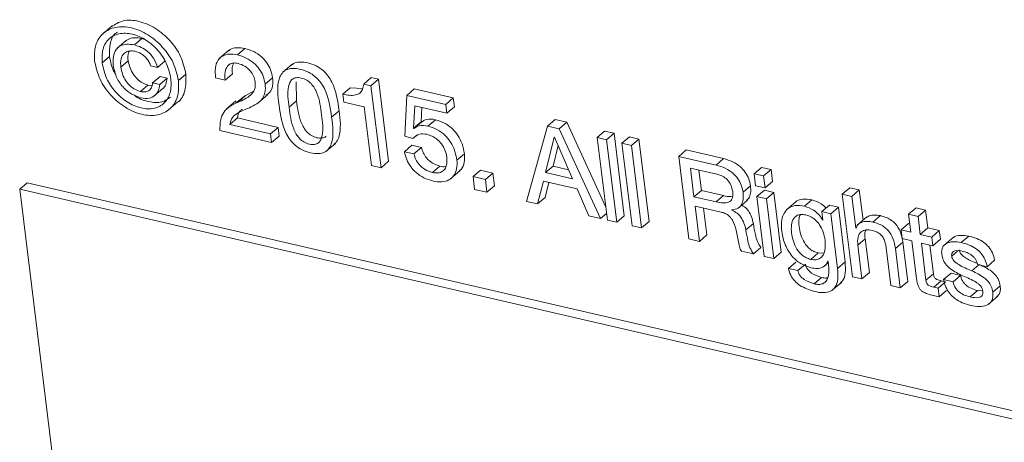
# Model space of a CAD drawing. Units: inches. Extents: x 2 to 195, y -7 to 151.
# Drawn here: x 167 to 167, y 104 to 104 of the extents above; entities that cross this region are included whole.
import ezdxf

# ---------------------------------------------------------------- set-up
doc = ezdxf.new("R2010")
doc.units = ezdxf.units.IN
doc.header["$MEASUREMENT"] = 0
doc.layers.add('SLD-0', color=179, linetype='Continuous')

msp = doc.modelspace()

# ---------------------------------------------------------------- linework, layer by layer
at = {"layer": 'SLD-0', "color": 179, "linetype": 'Continuous', "lineweight": 15}
for p, q in [((166.58652, 104.34845), (166.57888, 104.34192)), ((166.59845, 104.33669), (166.59081, 104.33016)), ((166.6048, 104.33286), (166.61092, 104.33809)), ((166.61257, 104.3375), (166.61092, 104.33809)), ((166.68196, 104.32853), (166.67432, 104.322)), ((166.68896, 104.32476), (166.69508, 104.32999)), ((166.57847, 104.3182), (166.58458, 104.32343)), ((166.59368, 104.31468), (166.59979, 104.31991)), ((166.62371, 104.31452), (166.62982, 104.31975)), ((166.61797, 104.31584), (166.62371, 104.31452)), ((166.7336, 104.31701), (166.72596, 104.31047)), ((166.61969, 104.30186), (166.6258, 104.30708)), ((166.62552, 104.30051), (166.61969, 104.30186)), ((166.62552, 104.30051), (166.63163, 104.30573)), ((166.63163, 104.30573), (166.6258, 104.30708)), ((166.64077, 104.30378), (166.64688, 104.309)), ((166.67114, 104.30584), (166.67886, 104.30405)), ((166.67886, 104.30405), (166.68498, 104.30928)), ((166.71156, 104.30079), (166.71767, 104.30601)), ((166.73715, 104.28718), (166.73677, 104.30267)), ((166.79199, 104.30091), (166.7981, 104.30613)), ((166.79789, 104.29954), (166.804, 104.30477)), ((166.804, 104.30477), (166.7981, 104.30613)), ((166.81225, 104.23774), (166.804, 104.30477)), ((166.60975, 104.29479), (166.61587, 104.30002)), ((166.61916, 104.29975), (166.61587, 104.30002)), ((166.6207, 104.29091), (166.62835, 104.29744)), ((166.70188, 104.29491), (166.69549, 104.2914)), ((166.77495, 104.29263), (166.78107, 104.29785)), ((166.79119, 104.29726), (166.78107, 104.29785)), ((166.79789, 104.29954), (166.79199, 104.30091)), ((166.80614, 104.23252), (166.79789, 104.29954)), ((166.82718, 104.29166), (166.83329, 104.29688)), ((166.86516, 104.2895), (166.83329, 104.29688)), ((166.63261, 104.27972), (166.64026, 104.28625)), ((166.68765, 104.28711), (166.68001, 104.28058)), ((166.69549, 104.2914), (166.68753, 104.28565)), ((166.68938, 104.28618), (166.69549, 104.2914)), ((166.70583, 104.28542), (166.71347, 104.29195)), ((166.73104, 104.28195), (166.73715, 104.28718)), ((166.77495, 104.29263), (166.77574, 104.28621)), ((166.77574, 104.28621), (166.7925, 104.28232)), ((166.82718, 104.29166), (166.82546, 104.25826)), ((166.85905, 104.28428), (166.82718, 104.29166)), ((166.85905, 104.28428), (166.86516, 104.2895)), ((166.86603, 104.2824), (166.86516, 104.2895)), ((166.76585, 104.2738), (166.77196, 104.27902)), ((166.7925, 104.28232), (166.79841, 104.23431)), ((166.83279, 104.26473), (166.83387, 104.28321)), ((166.83387, 104.28321), (166.85992, 104.27718)), ((166.8389, 104.26996), (166.8396, 104.28188)), ((166.85992, 104.27718), (166.85905, 104.28428)), ((166.85992, 104.27718), (166.86603, 104.2824)), ((166.68277, 104.26796), (166.68888, 104.27319)), ((166.72204, 104.26551), (166.68888, 104.27319)), ((166.83279, 104.26473), (166.8389, 104.26996)), ((166.83299, 104.26449), (166.83911, 104.26972)), ((166.83911, 104.26972), (166.8389, 104.26996)), ((166.84442, 104.26654), (166.85054, 104.27176)), ((166.94211, 104.2666), (166.94822, 104.27183)), ((166.95777, 104.26962), (166.94822, 104.27183)), ((166.95166, 104.26439), (166.95777, 104.26962)), ((166.98964, 104.20025), (166.95777, 104.26962)), ((166.67464, 104.26297), (166.7168, 104.2532)), ((166.71592, 104.26029), (166.68277, 104.26796)), ((166.71592, 104.26029), (166.72204, 104.26551)), ((166.72291, 104.25843), (166.72204, 104.26551)), ((166.83299, 104.26449), (166.83279, 104.26473)), ((166.94211, 104.2666), (166.925, 104.20499)), ((166.95166, 104.26439), (166.94211, 104.2666)), ((166.98537, 104.19101), (166.95166, 104.26439)), ((166.98263, 104.25721), (166.98875, 104.26243)), ((166.99648, 104.26064), (166.98875, 104.26243)), ((166.7168, 104.2532), (166.71592, 104.26029)), ((166.7168, 104.2532), (166.72291, 104.25843)), ((166.82546, 104.25826), (166.83214, 104.25634)), ((166.83214, 104.25634), (166.83537, 104.2591)), ((166.94764, 104.25742), (166.94052, 104.22849)), ((166.94783, 104.25737), (166.94764, 104.25742)), ((166.96254, 104.22338), (166.94783, 104.25737)), ((166.99037, 104.25542), (166.98263, 104.25721)), ((166.98263, 104.25721), (166.99094, 104.18972)), ((166.99037, 104.25542), (166.99648, 104.26064)), ((166.99867, 104.18793), (166.99037, 104.25542)), ((167.00478, 104.19316), (166.99648, 104.26064)), ((167.00285, 104.25252), (167.00897, 104.25775)), ((167.01669, 104.25596), (167.00897, 104.25775)), ((167.01058, 104.25073), (167.01669, 104.25596)), ((167.025, 104.18848), (167.01669, 104.25596)), ((166.76122, 104.24589), (166.76886, 104.25242)), ((166.82533, 104.24561), (166.83144, 104.25084)), ((166.83306, 104.24382), (166.82533, 104.24561)), ((166.83917, 104.24905), (166.83144, 104.25084)), ((166.83306, 104.24382), (166.83917, 104.24905)), ((166.95078, 104.25056), (166.94663, 104.23371)), ((167.01058, 104.25073), (167.00285, 104.25252)), ((167.00285, 104.25252), (167.01116, 104.18504)), ((167.01888, 104.18325), (167.01058, 104.25073)), ((167.04921, 104.2418), (167.05532, 104.24703)), ((167.08591, 104.23995), (167.05532, 104.24703)), ((166.80614, 104.23252), (166.81225, 104.23774)), ((166.86811, 104.23873), (166.87422, 104.24396)), ((167.04921, 104.2418), (167.05751, 104.17431)), ((167.0798, 104.23472), (167.04921, 104.2418)), ((167.0798, 104.23472), (167.08591, 104.23995)), ((166.79841, 104.23431), (166.80614, 104.23252)), ((166.84812, 104.22857), (166.85423, 104.2338)), ((166.86288, 104.22333), (166.87053, 104.22986)), ((166.88127, 104.22529), (166.88738, 104.23052)), ((166.89749, 104.22818), (166.88738, 104.23052)), ((166.94052, 104.22849), (166.94663, 104.23371)), ((166.94663, 104.23371), (166.95935, 104.23077)), ((167.05878, 104.23223), (167.06168, 104.20869)), ((167.08027, 104.22725), (167.05878, 104.23223)), ((167.06574, 104.23062), (167.06779, 104.21392)), ((167.11077, 104.22755), (167.11689, 104.23277)), ((167.12461, 104.23099), (167.11689, 104.23277)), ((167.1185, 104.22576), (167.12461, 104.23099)), ((167.12582, 104.22116), (167.12461, 104.23099)), ((166.89137, 104.22295), (166.88127, 104.22529)), ((166.88127, 104.22529), (166.88256, 104.21482)), ((166.89137, 104.22295), (166.89749, 104.22818)), ((166.89266, 104.21248), (166.89137, 104.22295)), ((166.89877, 104.21771), (166.89749, 104.22818)), ((166.93393, 104.20292), (166.93871, 104.22156)), ((166.93871, 104.22156), (166.9662, 104.2152)), ((166.94052, 104.22849), (166.96254, 104.22338)), ((167.11077, 104.22755), (167.11198, 104.21772)), ((167.1185, 104.22576), (167.11077, 104.22755)), ((167.11971, 104.21593), (167.1185, 104.22576)), ((167.11971, 104.21593), (167.12582, 104.22116)), ((166.51113, 104.21487), (166.51724, 104.2201)), ((166.63823, 103.18175), (166.51113, 104.21487)), ((166.51113, 104.21487), (171.01924, 103.17095)), ((166.51724, 104.2201), (171.02536, 103.17617)), ((166.88256, 104.21482), (166.89266, 104.21248)), ((166.89266, 104.21248), (166.89877, 104.21771)), ((166.94004, 104.20815), (166.94322, 104.22052)), ((166.9662, 104.2152), (166.9758, 104.19323)), ((167.06168, 104.20869), (167.06779, 104.21392)), ((167.06779, 104.21392), (167.08582, 104.20974)), ((167.10174, 104.21246), (167.10785, 104.21769)), ((167.11198, 104.21772), (167.11971, 104.21593)), ((167.11307, 104.2089), (167.11918, 104.21412)), ((167.12691, 104.21233), (167.11918, 104.21412)), ((167.1828, 104.21087), (167.18892, 104.21609)), ((167.19665, 104.2143), (167.18892, 104.21609)), ((167.19054, 104.20908), (167.19665, 104.2143)), ((167.1997, 104.18952), (167.19665, 104.2143)), ((166.925, 104.20499), (166.93393, 104.20292)), ((166.93393, 104.20292), (166.94004, 104.20815)), ((167.06168, 104.20869), (167.07971, 104.20452)), ((167.07971, 104.20452), (167.08582, 104.20974)), ((167.09778, 104.1995), (167.10542, 104.20603)), ((167.12079, 104.20711), (167.11307, 104.2089)), ((167.11307, 104.2089), (167.11908, 104.16005)), ((167.12079, 104.20711), (167.12691, 104.21233)), ((167.1268, 104.15826), (167.12079, 104.20711)), ((167.13292, 104.16349), (167.12691, 104.21233)), ((167.15189, 104.20102), (167.15801, 104.20625)), ((167.1828, 104.21087), (167.19111, 104.14337)), ((167.19054, 104.20908), (167.1828, 104.21087)), ((167.19371, 104.18327), (167.19054, 104.20908)), ((167.06261, 104.20114), (167.08374, 104.19624)), ((167.06615, 104.1723), (167.06261, 104.20114)), ((167.07227, 104.17753), (167.06956, 104.19952)), ((167.09258, 104.19777), (167.09256, 104.19797)), ((167.09258, 104.19777), (167.09296, 104.19809)), ((167.14503, 104.20476), (167.13738, 104.19823)), ((167.16616, 104.19662), (167.17228, 104.20184)), ((167.17955, 104.20016), (167.17228, 104.20184)), ((167.17344, 104.19493), (167.17955, 104.20016)), ((167.18505, 104.15545), (167.17955, 104.20016)), ((167.23693, 104.19448), (167.24305, 104.1997)), ((167.25078, 104.19791), (167.24305, 104.1997)), ((167.24467, 104.19268), (167.25078, 104.19791)), ((167.25259, 104.18324), (167.25078, 104.19791)), ((166.9758, 104.19323), (166.98537, 104.19101)), ((166.98537, 104.19101), (166.99026, 104.1952)), ((166.99094, 104.18972), (166.99867, 104.18793)), ((166.99867, 104.18793), (167.00478, 104.19316)), ((167.16616, 104.19662), (167.16702, 104.18963)), ((167.17344, 104.19493), (167.16616, 104.19662)), ((167.16693, 104.18965), (167.16701, 104.18972)), ((167.16702, 104.18963), (167.16693, 104.18965)), ((167.17894, 104.15022), (167.17344, 104.19493)), ((167.20292, 104.19228), (167.19528, 104.18574)), ((167.20772, 104.1881), (167.21384, 104.19332)), ((167.23693, 104.19448), (167.23874, 104.17981)), ((167.24467, 104.19268), (167.23693, 104.19448)), ((167.24647, 104.17802), (167.24467, 104.19268)), ((167.01116, 104.18504), (167.01888, 104.18325)), ((167.01888, 104.18325), (167.025, 104.18848)), ((167.10402, 104.18163), (167.11014, 104.18685)), ((167.19371, 104.18327), (167.19417, 104.18366)), ((167.1939, 104.18323), (167.19371, 104.18327)), ((167.23072, 104.18167), (167.23683, 104.18689)), ((167.23072, 104.18167), (167.23159, 104.17458)), ((167.23874, 104.17981), (167.23072, 104.18167)), ((167.23789, 104.18665), (167.23683, 104.18689)), ((167.24647, 104.17802), (167.25259, 104.18324)), ((167.26197, 104.18107), (167.25259, 104.18324)), ((167.25586, 104.17585), (167.26197, 104.18107)), ((167.26284, 104.17399), (167.26197, 104.18107)), ((167.05751, 104.17431), (167.06615, 104.1723)), ((167.06615, 104.1723), (167.07227, 104.17753)), ((167.19545, 104.16918), (167.20156, 104.17441)), ((167.20496, 104.1468), (167.20156, 104.17441)), ((167.23159, 104.17458), (167.23961, 104.17273)), ((167.23961, 104.17273), (167.24343, 104.14163)), ((167.25586, 104.17585), (167.24647, 104.17802)), ((167.25673, 104.16876), (167.25586, 104.17585)), ((167.25673, 104.16876), (167.26284, 104.17399)), ((167.27339, 104.17556), (167.26575, 104.16903)), ((167.27985, 104.17139), (167.28596, 104.17662)), ((167.11014, 104.16212), (167.11625, 104.16735)), ((167.19884, 104.14158), (167.19545, 104.16918)), ((167.21827, 104.16922), (167.22234, 104.13614)), ((167.22613, 104.16649), (167.23224, 104.17171)), ((167.23008, 104.13435), (167.22613, 104.16649)), ((167.23619, 104.13957), (167.23224, 104.17171)), ((167.24735, 104.17094), (167.25673, 104.16876)), ((167.25108, 104.14059), (167.24735, 104.17094)), ((167.25719, 104.14582), (167.2543, 104.16933)), ((167.1005, 104.16435), (167.11014, 104.16212)), ((167.11908, 104.16005), (167.1268, 104.15826)), ((167.1268, 104.15826), (167.13292, 104.16349)), ((167.15697, 104.1576), (167.16308, 104.16283)), ((167.16308, 104.16283), (167.16751, 104.16254)), ((167.30104, 104.15161), (167.30716, 104.15684)), ((167.13879, 104.15016), (167.1449, 104.15538)), ((167.14652, 104.14837), (167.13879, 104.15016)), ((167.14652, 104.14837), (167.15263, 104.15359)), ((167.16776, 104.1518), (167.1713, 104.15482)), ((167.17097, 104.15611), (167.17115, 104.15606)), ((167.17115, 104.15606), (167.17155, 104.15286)), ((167.17894, 104.15022), (167.18505, 104.15545)), ((167.28855, 104.14817), (167.29437, 104.15315)), ((167.2933, 104.1534), (167.30104, 104.15161)), ((167.1597, 104.1376), (167.16581, 104.14283)), ((167.19111, 104.14337), (167.19884, 104.14158)), ((167.19884, 104.14158), (167.20496, 104.1468)), ((167.25108, 104.14059), (167.25719, 104.14582)), ((167.26553, 104.1411), (167.27164, 104.14633)), ((167.27326, 104.13931), (167.26553, 104.1411)), ((167.27937, 104.14454), (167.27164, 104.14633)), ((167.27326, 104.13931), (167.27937, 104.14454)), ((167.17442, 104.13229), (167.18206, 104.13882)), ((167.22234, 104.13614), (167.23008, 104.13435)), ((167.23008, 104.13435), (167.23619, 104.13957)), ((167.25745, 104.13489), (167.26356, 104.14011)), ((167.261, 104.13407), (167.25745, 104.13489)), ((167.261, 104.13407), (167.26711, 104.13929)), ((167.26187, 104.12698), (167.261, 104.13407)), ((167.26711, 104.13929), (167.26356, 104.14011)), ((167.30564, 104.13071), (167.31175, 104.13594)), ((167.25595, 104.12836), (167.26187, 104.12698)), ((167.26187, 104.12698), (167.26798, 104.13221)), ((167.28709, 104.12692), (167.2932, 104.13215)), ((167.29748, 104.13192), (167.2932, 104.13215)), ((167.30217, 104.12086), (167.30982, 104.12739))]:
    msp.add_line(p, q, dxfattribs=at)
at = {"layer": 'SLD-0', "color": 8, "linetype": 'Continuous', "lineweight": 15}
msp.add_line((167.27209, 104.16025), (167.2769, 104.16436), dxfattribs=at)
at = {"layer": 'SLD-0', "color": 179, "linetype": 'Continuous', "lineweight": 15}
for points, knots in [([(166.64688, 104.309), (166.6457, 104.31398), (166.64333, 104.32404), (166.63417, 104.3368), (166.62251, 104.34684), (166.60928, 104.35264), (166.59582, 104.35385), (166.58894, 104.34964), (166.58581, 104.34772)], [0, 0, 0, 0, 0.179771, 0.363819, 0.546075, 0.719727, 0.872426, 1, 1, 1, 1]), ([(166.64077, 104.30378), (166.63959, 104.30875), (166.63722, 104.31881), (166.62805, 104.33158), (166.61642, 104.34159), (166.6031, 104.34751), (166.58981, 104.34835), (166.57864, 104.34318), (166.5719, 104.33247), (166.57215, 104.32415), (166.57229, 104.31963)], [0, 0, 0, 0, 0.138895, 0.281105, 0.421924, 0.556084, 0.674077, 0.775895, 0.878315, 1, 1, 1, 1]), ([(166.57847, 104.3182), (166.57832, 104.32202), (166.57806, 104.32903), (166.58324, 104.33827), (166.59247, 104.34293), (166.60361, 104.34221), (166.61474, 104.33723), (166.62432, 104.32869), (166.63171, 104.31785), (166.63363, 104.3094), (166.63458, 104.30521)], [0, 0, 0, 0, 0.123313, 0.226189, 0.326591, 0.444771, 0.579046, 0.71874, 0.860402, 1, 1, 1, 1]), ([(166.58458, 104.32343), (166.58451, 104.32714), (166.58437, 104.33394), (166.58751, 104.3416), (166.59062, 104.34315), (166.59091, 104.34329)], [0, 0, 0, 0, 0.521065, 0.955903, 1, 1, 1, 1]), ([(166.6048, 104.33286), (166.6027, 104.33322), (166.59888, 104.33387), (166.59343, 104.33253), (166.58928, 104.32892), (166.58707, 104.32297), (166.58736, 104.31843), (166.58752, 104.31593)], [0, 0, 0, 0, 0.213593, 0.386995, 0.545401, 0.749051, 1, 1, 1, 1]), ([(166.61092, 104.33809), (166.60883, 104.33842), (166.60506, 104.33902), (166.60021, 104.33813), (166.59842, 104.33637), (166.59786, 104.33583)], [0, 0, 0, 0, 0.460508, 0.834143, 1, 1, 1, 1]), ([(166.59368, 104.31468), (166.59354, 104.31696), (166.59328, 104.32104), (166.59588, 104.32627), (166.60065, 104.32843), (166.60378, 104.32792), (166.60553, 104.32764)], [0, 0, 0, 0, 0.315535, 0.56496, 0.757381, 1, 1, 1, 1]), ([(166.59979, 104.31991), (166.59945, 104.32229), (166.59904, 104.32515), (166.60048, 104.32749), (166.60072, 104.32788)], [0, 0, 0, 0, 0.832326, 1, 1, 1, 1]), ([(166.62371, 104.31452), (166.62279, 104.31709), (166.621, 104.32209), (166.61595, 104.32752), (166.61047, 104.33114), (166.60669, 104.33229), (166.6048, 104.33286)], [0, 0, 0, 0, 0.293611, 0.572401, 0.787153, 1, 1, 1, 1]), ([(166.60553, 104.32764), (166.60716, 104.3271), (166.61039, 104.32602), (166.614, 104.3229), (166.6166, 104.31948), (166.61752, 104.31705), (166.61797, 104.31584)], [0, 0, 0, 0, 0.285209, 0.56654, 0.784931, 1, 1, 1, 1]), ([(166.68896, 104.32476), (166.68667, 104.32515), (166.68255, 104.32585), (166.67667, 104.32429), (166.67234, 104.32017), (166.6703, 104.31354), (166.67084, 104.30859), (166.67114, 104.30584)], [0, 0, 0, 0, 0.213376, 0.384539, 0.541296, 0.74594, 1, 1, 1, 1]), ([(166.69508, 104.32999), (166.69282, 104.33034), (166.68874, 104.33098), (166.68362, 104.33), (166.68186, 104.32815), (166.6814, 104.32766)], [0, 0, 0, 0, 0.477438, 0.860471, 1, 1, 1, 1]), ([(166.71767, 104.30601), (166.71723, 104.30825), (166.71637, 104.31264), (166.71307, 104.31848), (166.70844, 104.32358), (166.70239, 104.32774), (166.69752, 104.32924), (166.69508, 104.32999)], [0, 0, 0, 0, 0.194402, 0.381153, 0.565361, 0.782203, 1, 1, 1, 1]), ([(166.57229, 104.31963), (166.57347, 104.31458), (166.57586, 104.3044), (166.58509, 104.29149), (166.59679, 104.28142), (166.61014, 104.27549), (166.62342, 104.27464), (166.63456, 104.27991), (166.6412, 104.29077), (166.64092, 104.29919), (166.64077, 104.30378)], [0, 0, 0, 0, 0.140065, 0.28258, 0.423237, 0.557063, 0.673777, 0.774665, 0.877121, 1, 1, 1, 1]), ([(166.63458, 104.30521), (166.63475, 104.3013), (166.63505, 104.29418), (166.62993, 104.2848), (166.62073, 104.28007), (166.6096, 104.28081), (166.59845, 104.28576), (166.58878, 104.29435), (166.58135, 104.30535), (166.57943, 104.31392), (166.57847, 104.3182)], [0, 0, 0, 0, 0.125098, 0.228027, 0.327284, 0.443503, 0.577679, 0.716924, 0.858718, 1, 1, 1, 1]), ([(166.58969, 104.30862), (166.58918, 104.30937), (166.58621, 104.31372), (166.58532, 104.31903), (166.58458, 104.32343)], [0, 0, 0, 0, 0.171117, 1, 1, 1, 1]), ([(166.61587, 104.30002), (166.6143, 104.30053), (166.61114, 104.30157), (166.60714, 104.30472), (166.6037, 104.30887), (166.60097, 104.31399), (166.60018, 104.31794), (166.59979, 104.31991)], [0, 0, 0, 0, 0.182157, 0.366349, 0.554615, 0.778683, 1, 1, 1, 1]), ([(166.67886, 104.30405), (166.67867, 104.30622), (166.6783, 104.31022), (166.68005, 104.31513), (166.68298, 104.31753), (166.68604, 104.31833), (166.6882, 104.31797), (166.68939, 104.31777)], [0, 0, 0, 0, 0.306924, 0.567063, 0.69344, 0.830805, 1, 1, 1, 1]), ([(166.68498, 104.30928), (166.68465, 104.31151), (166.68419, 104.31459), (166.68551, 104.31732), (166.68588, 104.31808)], [0, 0, 0, 0, 0.722696, 1, 1, 1, 1]), ([(166.71156, 104.30079), (166.71112, 104.30302), (166.71025, 104.30741), (166.70696, 104.31325), (166.70232, 104.31834), (166.69628, 104.32252), (166.69141, 104.32401), (166.68896, 104.32476)], [0, 0, 0, 0, 0.194405, 0.381168, 0.565302, 0.78218, 1, 1, 1, 1]), ([(166.68939, 104.31777), (166.69129, 104.31711), (166.69512, 104.31579), (166.69937, 104.31191), (166.70232, 104.3075), (166.70302, 104.30436), (166.70336, 104.30278)], [0, 0, 0, 0, 0.275892, 0.557618, 0.778924, 1, 1, 1, 1]), ([(166.77196, 104.27902), (166.77078, 104.28712), (166.76929, 104.29728), (166.76296, 104.30776), (166.75864, 104.3124), (166.75301, 104.31608), (166.74649, 104.31833), (166.74027, 104.31913), (166.73537, 104.31839), (166.73357, 104.3167), (166.733, 104.31616)], [0, 0, 0, 0, 0.375566, 0.471075, 0.567669, 0.669331, 0.782243, 0.885904, 0.963883, 1, 1, 1, 1]), ([(166.58752, 104.31593), (166.58828, 104.31252), (166.5898, 104.30573), (166.59561, 104.29781), (166.60259, 104.29214), (166.60778, 104.29044), (166.61039, 104.28959)], [0, 0, 0, 0, 0.280959, 0.559984, 0.778767, 1, 1, 1, 1]), ([(166.60975, 104.29479), (166.60818, 104.29531), (166.60503, 104.29635), (166.60103, 104.29949), (166.59758, 104.30364), (166.59486, 104.30876), (166.59407, 104.31272), (166.59368, 104.31468)], [0, 0, 0, 0, 0.1821551, 0.3663737, 0.5546163, 0.77878, 1, 1, 1, 1]), ([(166.76585, 104.2738), (166.76466, 104.2819), (166.76317, 104.29205), (166.75684, 104.30254), (166.75252, 104.30718), (166.74689, 104.31087), (166.7404, 104.31308), (166.73409, 104.31398), (166.72871, 104.31287), (166.72502, 104.3098), (166.72061, 104.3003), (166.72185, 104.29126), (166.72287, 104.28375)], [0, 0, 0, 0, 0.260275, 0.326496, 0.393445, 0.463906, 0.542164, 0.614011, 0.668058, 0.714905, 0.763559, 1, 1, 1, 1]), ([(166.61969, 104.30186), (166.61953, 104.30049), (166.61922, 104.29791), (166.61658, 104.29519), (166.61318, 104.29424), (166.61097, 104.29459), (166.60975, 104.29479)], [0, 0, 0, 0, 0.2831247, 0.5326973, 0.7444524, 1, 1, 1, 1]), ([(166.62753, 104.29686), (166.62763, 104.29691), (166.62907, 104.29761), (166.63074, 104.30093), (166.63132, 104.30405), (166.63163, 104.30573)], [0, 0, 0, 0, 0.032909, 0.478169, 1, 1, 1, 1]), ([(166.63942, 104.28571), (166.63958, 104.28579), (166.64314, 104.28749), (166.64706, 104.29642), (166.64694, 104.30456), (166.64688, 104.309)], [0, 0, 0, 0, 0.0211877, 0.4662042, 1, 1, 1, 1]), ([(166.70336, 104.30278), (166.70349, 104.30055), (166.70371, 104.29641), (166.69845, 104.28985), (166.69305, 104.28766), (166.68938, 104.28618)], [0, 0, 0, 0, 0.272548, 0.505822, 1, 1, 1, 1]), ([(166.71219, 104.29196), (166.71337, 104.29263), (166.71614, 104.29423), (166.71797, 104.29974), (166.71778, 104.30377), (166.71767, 104.30601)], [0, 0, 0, 0, 0.245849, 0.580708, 1, 1, 1, 1]), ([(166.73104, 104.28195), (166.73027, 104.28761), (166.72934, 104.2945), (166.73149, 104.30217), (166.73354, 104.30503), (166.73705, 104.30645), (166.74125, 104.30596), (166.74552, 104.30431), (166.74918, 104.30135), (166.75192, 104.29762), (166.75586, 104.28938), (166.75685, 104.2818), (166.75765, 104.27579)], [0, 0, 0, 0, 0.247799, 0.301566, 0.349145, 0.397788, 0.460836, 0.531543, 0.598318, 0.665559, 0.73466, 1, 1, 1, 1]), ([(166.61039, 104.28959), (166.61255, 104.28928), (166.61655, 104.2887), (166.62176, 104.29124), (166.62472, 104.29555), (166.62524, 104.29877), (166.62552, 104.30051)], [0, 0, 0, 0, 0.2975278, 0.5512117, 0.75781, 1, 1, 1, 1]), ([(166.69873, 104.28145), (166.7028, 104.28347), (166.70855, 104.28634), (166.71194, 104.29443), (166.7117, 104.29851), (166.71156, 104.30079)], [0, 0, 0, 0, 0.516869, 0.731278, 1, 1, 1, 1]), ([(166.79199, 104.30091), (166.79181, 104.29935), (166.79149, 104.29656), (166.78894, 104.29323), (166.78325, 104.29095), (166.77849, 104.29191), (166.77495, 104.29263)], [0, 0, 0, 0, 0.206958, 0.370176, 0.531266, 1, 1, 1, 1]), ([(166.63434, 104.29013), (166.63203, 104.28859), (166.62667, 104.28501), (166.61577, 104.28631), (166.60798, 104.28886), (166.6047, 104.29175), (166.60453, 104.29191)], [0, 0, 0, 0, 0.2534146, 0.5896586, 0.9778581, 1, 1, 1, 1]), ([(166.68938, 104.28618), (166.68484, 104.28392), (166.67826, 104.28064), (166.67463, 104.27098), (166.67464, 104.26588), (166.67464, 104.26297)], [0, 0, 0, 0, 0.486232, 0.705897, 1, 1, 1, 1]), ([(166.76121, 104.25826), (166.76117, 104.25821), (166.76046, 104.25728), (166.75765, 104.25653), (166.75359, 104.25688), (166.74927, 104.25857), (166.74563, 104.26152), (166.74289, 104.26525), (166.73895, 104.27352), (166.73795, 104.28114), (166.73715, 104.28718)], [0, 0, 0, 0, 0.004611, 0.078908, 0.175285, 0.283045, 0.384929, 0.48754, 0.593168, 1, 1, 1, 1]), ([(166.68277, 104.26796), (166.68324, 104.26993), (166.68416, 104.27385), (166.69054, 104.27825), (166.69553, 104.2802), (166.69873, 104.28145)], [0, 0, 0, 0, 0.265551, 0.528511, 1, 1, 1, 1]), ([(166.68888, 104.27319), (166.68926, 104.27523), (166.6898, 104.27813), (166.69211, 104.27978), (166.6928, 104.28027)], [0, 0, 0, 0, 0.702862, 1, 1, 1, 1]), ([(166.72287, 104.28375), (166.72405, 104.27569), (166.72554, 104.26556), (166.73186, 104.25511), (166.73617, 104.25048), (166.7418, 104.2468), (166.74829, 104.24458), (166.75459, 104.24369), (166.75999, 104.24479), (166.76368, 104.24785), (166.76809, 104.25731), (166.76686, 104.26633), (166.76585, 104.2738)], [0, 0, 0, 0, 0.259905, 0.326161, 0.393188, 0.463711, 0.542076, 0.614139, 0.668342, 0.715289, 0.764002, 1, 1, 1, 1]), ([(166.75765, 104.27579), (166.75842, 104.2701), (166.75936, 104.26319), (166.75721, 104.25548), (166.75515, 104.25262), (166.75164, 104.2512), (166.74744, 104.25169), (166.74316, 104.25334), (166.73952, 104.2563), (166.73678, 104.26003), (166.73284, 104.2683), (166.73184, 104.27591), (166.73104, 104.28195)], [0, 0, 0, 0, 0.248326, 0.302072, 0.349539, 0.398108, 0.461092, 0.531512, 0.598108, 0.665152, 0.734171, 1, 1, 1, 1]), ([(166.76794, 104.25195), (166.76849, 104.25235), (166.77026, 104.25364), (166.77397, 104.26281), (166.77287, 104.27168), (166.77196, 104.27902)], [0, 0, 0, 0, 0.070744, 0.229649, 1, 1, 1, 1]), ([(166.85054, 104.27176), (166.84807, 104.27219), (166.84393, 104.27291), (166.84049, 104.27063), (166.83911, 104.26972)], [0, 0, 0, 0, 0.597111, 1, 1, 1, 1]), ([(166.87422, 104.24396), (166.87372, 104.24666), (166.87276, 104.25185), (166.86927, 104.25877), (166.8644, 104.26465), (166.85813, 104.26935), (166.85304, 104.27097), (166.85054, 104.27176)], [0, 0, 0, 0, 0.211381, 0.406242, 0.590266, 0.798134, 1, 1, 1, 1]), ([(166.84442, 104.26654), (166.84195, 104.26697), (166.83782, 104.26769), (166.83438, 104.26541), (166.83299, 104.26449)], [0, 0, 0, 0, 0.597111, 1, 1, 1, 1]), ([(166.86811, 104.23873), (166.86761, 104.24143), (166.86665, 104.24663), (166.86315, 104.25354), (166.85828, 104.25942), (166.85202, 104.26413), (166.84693, 104.26574), (166.84442, 104.26654)], [0, 0, 0, 0, 0.211371, 0.406283, 0.590246, 0.798143, 1, 1, 1, 1]), ([(166.83214, 104.25634), (166.83385, 104.25784), (166.8371, 104.26069), (166.84137, 104.26014), (166.84338, 104.25988)], [0, 0, 0, 0, 0.52671, 1, 1, 1, 1]), ([(166.84338, 104.25988), (166.84496, 104.25939), (166.8481, 104.25842), (166.8522, 104.25561), (166.85578, 104.25184), (166.85866, 104.24702), (166.85944, 104.2432), (166.85984, 104.24129)], [0, 0, 0, 0, 0.186998, 0.372536, 0.558372, 0.778106, 1, 1, 1, 1]), ([(166.82533, 104.24561), (166.82582, 104.24341), (166.82678, 104.23906), (166.83018, 104.23328), (166.83489, 104.22817), (166.84094, 104.22394), (166.84583, 104.22242), (166.84826, 104.22166)], [0, 0, 0, 0, 0.191576, 0.378791, 0.564793, 0.783221, 1, 1, 1, 1]), ([(166.85423, 104.2338), (166.85215, 104.2345), (166.84804, 104.23589), (166.84353, 104.23995), (166.84046, 104.24439), (166.8396, 104.24751), (166.83917, 104.24905)], [0, 0, 0, 0, 0.289866, 0.57247, 0.789171, 1, 1, 1, 1]), ([(166.84812, 104.22857), (166.84604, 104.22928), (166.84192, 104.23067), (166.83742, 104.23473), (166.83434, 104.23917), (166.83348, 104.24228), (166.83306, 104.24382)], [0, 0, 0, 0, 0.289872, 0.572558, 0.789166, 1, 1, 1, 1]), ([(166.85984, 104.24129), (166.85997, 104.23953), (166.8602, 104.23641), (166.85903, 104.23221), (166.85645, 104.22922), (166.85248, 104.22788), (166.84964, 104.22833), (166.84812, 104.22857)], [0, 0, 0, 0, 0.247671, 0.438437, 0.598212, 0.78471, 1, 1, 1, 1]), ([(166.84826, 104.22166), (166.85076, 104.22123), (166.85521, 104.22047), (166.86147, 104.22202), (166.86602, 104.22591), (166.86845, 104.23188), (166.86823, 104.23636), (166.86811, 104.23873)], [0, 0, 0, 0, 0.235583, 0.420422, 0.583005, 0.779236, 1, 1, 1, 1]), ([(166.86957, 104.22943), (166.87027, 104.22996), (166.87265, 104.23177), (166.8745, 104.23718), (166.87432, 104.24161), (166.87422, 104.24396)], [0, 0, 0, 0, 0.162984, 0.556791, 1, 1, 1, 1]), ([(167.10785, 104.21769), (167.10747, 104.21965), (167.1067, 104.22355), (167.10374, 104.22884), (167.09938, 104.23364), (167.09338, 104.23771), (167.08846, 104.23918), (167.08591, 104.23995)], [0, 0, 0, 0, 0.17947, 0.357255, 0.538385, 0.761298, 1, 1, 1, 1]), ([(166.85912, 104.2336), (166.85902, 104.23355), (166.85748, 104.23296), (166.8558, 104.2334), (166.85423, 104.2338)], [0, 0, 0, 0, 0.069749, 1, 1, 1, 1]), ([(167.10174, 104.21246), (167.10135, 104.21442), (167.10058, 104.21833), (167.09762, 104.22362), (167.09326, 104.22842), (167.08727, 104.23248), (167.08234, 104.23396), (167.0798, 104.23472)], [0, 0, 0, 0, 0.179472, 0.357277, 0.538381, 0.761296, 1, 1, 1, 1]), ([(167.09327, 104.21305), (167.0929, 104.21485), (167.09217, 104.21845), (167.0891, 104.22277), (167.08501, 104.22583), (167.08191, 104.22676), (167.08027, 104.22725)], [0, 0, 0, 0, 0.266503, 0.5312825, 0.7520711, 1, 1, 1, 1]), ([(167.07971, 104.20452), (167.08159, 104.20413), (167.08498, 104.20345), (167.08927, 104.2038), (167.09178, 104.20545), (167.09299, 104.20738), (167.09352, 104.21002), (167.09336, 104.21196), (167.09327, 104.21305)], [0, 0, 0, 0, 0.283808, 0.511048, 0.610366, 0.7142, 0.839228, 1, 1, 1, 1]), ([(167.10449, 104.20553), (167.10542, 104.20647), (167.10738, 104.20843), (167.10818, 104.21295), (167.10797, 104.21603), (167.10785, 104.21769)], [0, 0, 0, 0, 0.293995, 0.619216, 1, 1, 1, 1]), ([(167.08582, 104.20974), (167.08772, 104.20921), (167.08992, 104.2086), (167.0921, 104.20898), (167.09239, 104.20903)], [0, 0, 0, 0, 0.86905, 1, 1, 1, 1]), ([(167.09256, 104.19797), (167.09441, 104.19828), (167.09791, 104.19887), (167.10109, 104.20302), (167.1021, 104.20769), (167.10186, 104.21079), (167.10174, 104.21246)], [0, 0, 0, 0, 0.278365, 0.525376, 0.744011, 1, 1, 1, 1]), ([(167.15801, 104.20625), (167.15544, 104.20663), (167.15092, 104.20729), (167.14575, 104.20587), (167.14443, 104.20416), (167.14434, 104.20404)], [0, 0, 0, 0, 0.549466, 0.967033, 1, 1, 1, 1]), ([(167.16956, 104.19952), (167.16826, 104.20076), (167.16496, 104.2039), (167.16063, 104.20536), (167.15801, 104.20625)], [0, 0, 0, 0, 0.395545, 1, 1, 1, 1]), ([(167.10402, 104.18163), (167.10359, 104.18347), (167.10273, 104.18711), (167.10041, 104.19184), (167.09695, 104.19558), (167.0941, 104.19701), (167.09258, 104.19777)], [0, 0, 0, 0, 0.274832, 0.540484, 0.756099, 1, 1, 1, 1]), ([(167.11014, 104.18685), (167.10971, 104.1887), (167.10885, 104.19234), (167.10651, 104.19704), (167.10361, 104.20032), (167.10143, 104.20145), (167.10058, 104.20189)], [0, 0, 0, 0, 0.3073247, 0.6044167, 0.8453702, 1, 1, 1, 1]), ([(167.15189, 104.20102), (167.14926, 104.20146), (167.14464, 104.20223), (167.13826, 104.19969), (167.13443, 104.19449), (167.13281, 104.18774), (167.13314, 104.18281), (167.13331, 104.18026)], [0, 0, 0, 0, 0.230049, 0.404936, 0.568609, 0.777066, 1, 1, 1, 1]), ([(167.16693, 104.18965), (167.16586, 104.19123), (167.16378, 104.19432), (167.15881, 104.1986), (167.15449, 104.20011), (167.15189, 104.20102)], [0, 0, 0, 0, 0.2951028, 0.5773675, 1, 1, 1, 1]), ([(167.08374, 104.19624), (167.08481, 104.19594), (167.08684, 104.19538), (167.08946, 104.19386), (167.09152, 104.19199), (167.0943, 104.18812), (167.09531, 104.18439), (167.09609, 104.18153)], [0, 0, 0, 0, 0.163689, 0.307375, 0.440287, 0.570137, 1, 1, 1, 1]), ([(167.15313, 104.19386), (167.15166, 104.19411), (167.14905, 104.19455), (167.14534, 104.19348), (167.14239, 104.19053), (167.14097, 104.18547), (167.14121, 104.17916), (167.14264, 104.17241), (167.14543, 104.1659), (167.14933, 104.16129), (167.1534, 104.15867), (167.15576, 104.15797), (167.15697, 104.1576)], [0, 0, 0, 0, 0.085762, 0.153271, 0.21576, 0.32067, 0.44789, 0.582322, 0.720695, 0.857218, 0.926774, 1, 1, 1, 1]), ([(167.14852, 104.19416), (167.1481, 104.19314), (167.14686, 104.19009), (167.14741, 104.18435), (167.14873, 104.17765), (167.15155, 104.17112), (167.15544, 104.16652), (167.15952, 104.1639), (167.16188, 104.16319), (167.16308, 104.16283)], [0, 0, 0, 0, 0.085283, 0.256642, 0.437644, 0.623888, 0.807757, 0.901408, 1, 1, 1, 1]), ([(167.15697, 104.1576), (167.15847, 104.15736), (167.16116, 104.15692), (167.16493, 104.1583), (167.16777, 104.16164), (167.16908, 104.16691), (167.16889, 104.17331), (167.1674, 104.17992), (167.16478, 104.18543), (167.16137, 104.18955), (167.15765, 104.19243), (167.15466, 104.19337), (167.15313, 104.19386)], [0, 0, 0, 0, 0.087618, 0.157139, 0.223617, 0.335883, 0.465465, 0.596008, 0.729464, 0.817899, 0.906862, 1, 1, 1, 1]), ([(167.21384, 104.19332), (167.21225, 104.19358), (167.20919, 104.19407), (167.20499, 104.19355), (167.20298, 104.19211), (167.2022, 104.19156)], [0, 0, 0, 0, 0.396693, 0.767158, 1, 1, 1, 1]), ([(167.23224, 104.17171), (167.23175, 104.1745), (167.23081, 104.17991), (167.22713, 104.18599), (167.22286, 104.18968), (167.21869, 104.19197), (167.21552, 104.19285), (167.21384, 104.19332)], [0, 0, 0, 0, 0.2769157, 0.5366741, 0.6771068, 0.8289773, 1, 1, 1, 1]), ([(167.09609, 104.18153), (167.09679, 104.17785), (167.09764, 104.17337), (167.09867, 104.16819), (167.09933, 104.16605), (167.10012, 104.1649), (167.1005, 104.16435)], [0, 0, 0, 0, 0.627973, 0.766296, 0.889572, 1, 1, 1, 1]), ([(167.11014, 104.16212), (167.10912, 104.16374), (167.10708, 104.16699), (167.10539, 104.17372), (167.10454, 104.17862), (167.10402, 104.18163)], [0, 0, 0, 0, 0.276032, 0.555067, 1, 1, 1, 1]), ([(167.11625, 104.16735), (167.11524, 104.16896), (167.11319, 104.17221), (167.1115, 104.17895), (167.11066, 104.18384), (167.11014, 104.18685)], [0, 0, 0, 0, 0.2760124, 0.5550597, 1, 1, 1, 1]), ([(167.20772, 104.1881), (167.20613, 104.18836), (167.20304, 104.18888), (167.19882, 104.1882), (167.19543, 104.18629), (167.19441, 104.18426), (167.1939, 104.18323)], [0, 0, 0, 0, 0.301428, 0.583131, 0.788342, 1, 1, 1, 1]), ([(167.19545, 104.16918), (167.19529, 104.17137), (167.19502, 104.17528), (167.19769, 104.18029), (167.20254, 104.18212), (167.20571, 104.18157), (167.2075, 104.18126)], [0, 0, 0, 0, 0.308318, 0.549861, 0.744478, 1, 1, 1, 1]), ([(167.20156, 104.17441), (167.20119, 104.17671), (167.20076, 104.17931), (167.20209, 104.18139), (167.20224, 104.18163)], [0, 0, 0, 0, 0.886408, 1, 1, 1, 1]), ([(167.2075, 104.18126), (167.20856, 104.18095), (167.21064, 104.18033), (167.21336, 104.17854), (167.2157, 104.17612), (167.21753, 104.17297), (167.21802, 104.17048), (167.21827, 104.16922)], [0, 0, 0, 0, 0.1920865, 0.3771981, 0.559556, 0.776086, 1, 1, 1, 1]), ([(167.22613, 104.16649), (167.22564, 104.16928), (167.2247, 104.17468), (167.22102, 104.18076), (167.21674, 104.18445), (167.21258, 104.18675), (167.2094, 104.18763), (167.20772, 104.1881)], [0, 0, 0, 0, 0.27698, 0.536743, 0.677141, 0.828963, 1, 1, 1, 1]), ([(167.13331, 104.18026), (167.13407, 104.17654), (167.1356, 104.16912), (167.14134, 104.16012), (167.14875, 104.15351), (167.15447, 104.1516), (167.15739, 104.15063)], [0, 0, 0, 0, 0.279337, 0.557241, 0.774952, 1, 1, 1, 1]), ([(167.28596, 104.17662), (167.28374, 104.17696), (167.27957, 104.1776), (167.27457, 104.17674), (167.27295, 104.17506), (167.27272, 104.17481)], [0, 0, 0, 0, 0.495055, 0.926817, 1, 1, 1, 1]), ([(167.30716, 104.15684), (167.30666, 104.1589), (167.30572, 104.16283), (167.30253, 104.16783), (167.29813, 104.17184), (167.29251, 104.17485), (167.28818, 104.17602), (167.28596, 104.17662)], [0, 0, 0, 0, 0.205144, 0.388969, 0.565769, 0.777823, 1, 1, 1, 1]), ([(167.27985, 104.17139), (167.2776, 104.17177), (167.27337, 104.17246), (167.268, 104.17115), (167.26503, 104.16835), (167.26377, 104.16519), (167.26391, 104.16286), (167.26398, 104.16158)], [0, 0, 0, 0, 0.302244, 0.565773, 0.693564, 0.83104, 1, 1, 1, 1]), ([(167.27209, 104.16025), (167.27206, 104.16079), (167.272, 104.16178), (167.27254, 104.16312), (167.27352, 104.16402), (167.27642, 104.16514), (167.27912, 104.16461), (167.28136, 104.16416)], [0, 0, 0, 0, 0.133889, 0.242719, 0.344748, 0.454444, 1, 1, 1, 1]), ([(167.29305, 104.15418), (167.28993, 104.1555), (167.28601, 104.15715), (167.28179, 104.15994), (167.28002, 104.16154), (167.27869, 104.16337), (167.27837, 104.16478), (167.27821, 104.16547)], [0, 0, 0, 0, 0.522499, 0.656532, 0.778477, 0.890609, 1, 1, 1, 1]), ([(167.30104, 104.15161), (167.30055, 104.15368), (167.29961, 104.1576), (167.29641, 104.16261), (167.29201, 104.16661), (167.28639, 104.16962), (167.28207, 104.17079), (167.27985, 104.17139)], [0, 0, 0, 0, 0.205217, 0.389034, 0.565825, 0.777833, 1, 1, 1, 1]), ([(167.26398, 104.16158), (167.26432, 104.15995), (167.26497, 104.15681), (167.26766, 104.1528), (167.27276, 104.14812), (167.27762, 104.14583), (167.28107, 104.1442)], [0, 0, 0, 0, 0.193301, 0.373945, 0.555456, 1, 1, 1, 1]), ([(167.28855, 104.14817), (167.28487, 104.14972), (167.2804, 104.15161), (167.27568, 104.15471), (167.27391, 104.15631), (167.27257, 104.15814), (167.27225, 104.15955), (167.27209, 104.16025)], [0, 0, 0, 0, 0.5628055, 0.6854451, 0.7971733, 0.8998677, 1, 1, 1, 1]), ([(167.28136, 104.16416), (167.28281, 104.16373), (167.28577, 104.16287), (167.28908, 104.16066), (167.29125, 104.15825), (167.2926, 104.156), (167.29306, 104.15429), (167.2933, 104.1534)], [0, 0, 0, 0, 0.267194, 0.541796, 0.688305, 0.839129, 1, 1, 1, 1]), ([(167.13879, 104.15016), (167.13928, 104.14825), (167.14025, 104.14451), (167.14378, 104.13987), (167.14996, 104.13459), (167.1559, 104.13263), (167.16003, 104.13127)], [0, 0, 0, 0, 0.1949972, 0.3830868, 0.5714615, 1, 1, 1, 1]), ([(167.16581, 104.14283), (167.16297, 104.14378), (167.15868, 104.14522), (167.15479, 104.14886), (167.15319, 104.15143), (167.15282, 104.15287), (167.15263, 104.15359)], [0, 0, 0, 0, 0.4963498, 0.7511616, 0.8753189, 1, 1, 1, 1]), ([(167.15739, 104.15063), (167.15901, 104.15037), (167.16209, 104.14987), (167.1663, 104.1508), (167.1695, 104.15298), (167.17047, 104.15504), (167.17097, 104.15611)], [0, 0, 0, 0, 0.304383, 0.580224, 0.784752, 1, 1, 1, 1]), ([(167.17155, 104.15286), (167.17178, 104.15017), (167.1722, 104.14551), (167.17023, 104.13979), (167.16681, 104.13748), (167.16341, 104.13692), (167.16102, 104.13736), (167.1597, 104.1376)], [0, 0, 0, 0, 0.33592, 0.582549, 0.699801, 0.832734, 1, 1, 1, 1]), ([(167.16003, 104.13127), (167.16248, 104.13081), (167.1668, 104.13), (167.17298, 104.13099), (167.17765, 104.13492), (167.17964, 104.14192), (167.17919, 104.14719), (167.17894, 104.15022)], [0, 0, 0, 0, 0.2192, 0.387074, 0.533403, 0.731799, 1, 1, 1, 1]), ([(167.18108, 104.13842), (167.18174, 104.13891), (167.18423, 104.14075), (167.18565, 104.14726), (167.18527, 104.15246), (167.18505, 104.15545)], [0, 0, 0, 0, 0.132362, 0.501127, 1, 1, 1, 1]), ([(167.31175, 104.13594), (167.31142, 104.13758), (167.31077, 104.14074), (167.30809, 104.14477), (167.303, 104.14947), (167.29813, 104.15177), (167.29466, 104.1534)], [0, 0, 0, 0, 0.194074, 0.374639, 0.555313, 1, 1, 1, 1]), ([(167.1597, 104.1376), (167.15686, 104.13855), (167.15256, 104.13999), (167.14868, 104.14363), (167.14708, 104.1462), (167.1467, 104.14764), (167.14652, 104.14837)], [0, 0, 0, 0, 0.496315, 0.751105, 0.875164, 1, 1, 1, 1]), ([(167.17058, 104.14251), (167.17033, 104.14245), (167.16875, 104.1421), (167.16715, 104.1425), (167.16581, 104.14283)], [0, 0, 0, 0, 0.163126, 1, 1, 1, 1]), ([(167.24343, 104.14163), (167.2436, 104.14049), (167.24391, 104.1384), (167.24482, 104.13558), (167.24609, 104.13331), (167.24817, 104.13119), (167.25153, 104.12946), (167.25438, 104.12875), (167.25595, 104.12836)], [0, 0, 0, 0, 0.173065, 0.317218, 0.442267, 0.559965, 0.757644, 1, 1, 1, 1]), ([(167.25745, 104.13489), (167.25624, 104.13517), (167.25469, 104.13553), (167.25302, 104.13642), (167.25224, 104.13709), (167.25165, 104.13801), (167.25127, 104.13922), (167.25115, 104.1401), (167.25108, 104.14059)], [0, 0, 0, 0, 0.391989, 0.502706, 0.600533, 0.714724, 0.843679, 1, 1, 1, 1]), ([(167.26356, 104.14011), (167.26235, 104.14039), (167.2608, 104.14075), (167.25913, 104.14165), (167.25835, 104.14232), (167.25777, 104.14323), (167.25739, 104.14444), (167.25726, 104.14533), (167.25719, 104.14582)], [0, 0, 0, 0, 0.391949, 0.502517, 0.600427, 0.714825, 0.84344, 1, 1, 1, 1]), ([(167.26553, 104.1411), (167.26602, 104.13897), (167.26696, 104.13488), (167.2703, 104.1296), (167.27488, 104.12525), (167.2807, 104.12187), (167.28522, 104.12059), (167.28751, 104.11995)], [0, 0, 0, 0, 0.200805, 0.38615, 0.566722, 0.781219, 1, 1, 1, 1]), ([(167.2932, 104.13215), (167.29143, 104.13266), (167.28791, 104.13366), (167.28398, 104.13621), (167.2815, 104.139), (167.28004, 104.14158), (167.2796, 104.14353), (167.27937, 104.14454)], [0, 0, 0, 0, 0.279681, 0.554552, 0.697534, 0.843829, 1, 1, 1, 1]), ([(167.28107, 104.1442), (167.28484, 104.14264), (167.28941, 104.14075), (167.29411, 104.13746), (167.29582, 104.13576), (167.29711, 104.1338), (167.29742, 104.13231), (167.29758, 104.13157)], [0, 0, 0, 0, 0.562009, 0.681396, 0.791498, 0.895309, 1, 1, 1, 1]), ([(167.30564, 104.13071), (167.3053, 104.13235), (167.30465, 104.13551), (167.30198, 104.13954), (167.29689, 104.14425), (167.29201, 104.14654), (167.28855, 104.14817)], [0, 0, 0, 0, 0.194076, 0.374575, 0.555384, 1, 1, 1, 1]), ([(167.28709, 104.12692), (167.28531, 104.12743), (167.2818, 104.12844), (167.27786, 104.13099), (167.27539, 104.13378), (167.27392, 104.13636), (167.27348, 104.13831), (167.27326, 104.13931)], [0, 0, 0, 0, 0.279739, 0.554678, 0.697701, 0.843961, 1, 1, 1, 1]), ([(167.30873, 104.1271), (167.30954, 104.12768), (167.31122, 104.12888), (167.31196, 104.13233), (167.31183, 104.13465), (167.31175, 104.13594)], [0, 0, 0, 0, 0.290479, 0.607411, 1, 1, 1, 1]), ([(167.29758, 104.13157), (167.29762, 104.13089), (167.2977, 104.12968), (167.29706, 104.12805), (167.29588, 104.127), (167.29258, 104.12579), (167.28957, 104.12641), (167.28709, 104.12692)], [0, 0, 0, 0, 0.143988, 0.257781, 0.362209, 0.473379, 1, 1, 1, 1]), ([(167.28751, 104.11995), (167.28985, 104.11953), (167.29422, 104.11874), (167.30066, 104.11946), (167.30475, 104.12293), (167.30589, 104.12706), (167.30573, 104.12941), (167.30564, 104.13071)], [0, 0, 0, 0, 0.275574, 0.515973, 0.727813, 0.849341, 1, 1, 1, 1])]:
    msp.add_open_spline(points, degree=3, knots=knots, dxfattribs=at)

doc.saveas('drawing.dxf')
